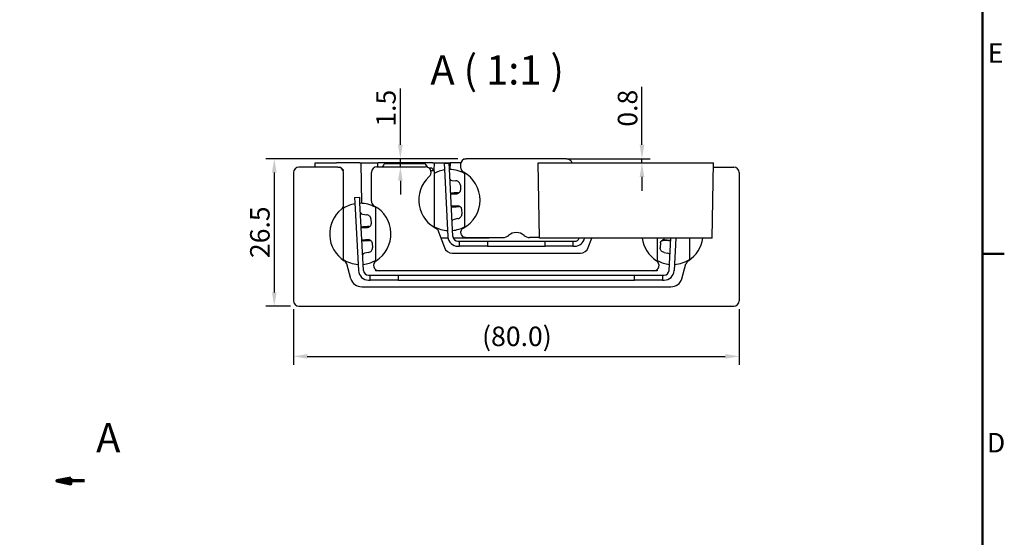
# Model space of a CAD drawing. Units: millimetres. Extents: x 0 to 1782, y 0 to 1260.
# Drawn here: x 1234 to 1764, y 687 to 966 of the extents above; entities that cross this region are included whole.
import ezdxf

# ---------------------------------------------------------------- set-up
doc = ezdxf.new("R2010")
doc.units = ezdxf.units.MM
doc.header["$LTSCALE"] = 3
for name, color, linetype, lineweight in [('Border_0', 7, 'Continuous', 50), ('Border_2', 7, 'Continuous', 50), ('Dimensions(ISO)', 7, 'Continuous', 25), ('Section View Lines(ISO)', 7, 'Continuous', 70), ('Symbols(ISO)', 7, 'Continuous', 25), ('Visible Edges(ISO)', 7, 'Continuous', 25)]:
    doc.layers.add(name, color=color, linetype=linetype, lineweight=lineweight)
doc.styles.add('Border_1', font='arial.ttf')
doc.styles.add('Current-BSI', font='arial.ttf')
doc.styles.add('DEFAULT-BSIBigText', font='arial.ttf')
doc.styles.add('Label Text (ISO)', font='tahoma.ttf')
doc.dimstyles.new('dim11', dxfattribs={"dimscale": 3, "dimtxt": 3.5, "dimasz": 2.5, "dimexe": 1.5, "dimexo": 1.5, "dimgap": 0.762, "dimtad": 1, "dimtoh": 1, "dimdec": 1, "dimrnd": 1e-08, "dimzin": 0, "dimdsep": 46, "dimtxsty": 'Current-BSI', "dimcen": 0.09, "dimdle": 10, "dimclrd": 5, "dimclre": 5, "dimclrt": 7, "dimadec": 1, "dimazin": 0, "dimtfac": 1, "dimtdec": 1, "dimtmove": 0, "dimatfit": 3, "dimfxl": 1, "dimtolj": 1, "dimtzin": 0, "dimlwd": 25, "dimlwe": 25, "dimarcsym": 0})

# ---------------------------------------------------------------- blocks, each defined once
blk = doc.blocks.new('Borders Default Border')
at = {"layer": 'Border_0'}
blk.add_line((584, 280), (587.9, 280), dxfattribs=at)
at = {"layer": 'Border_0', "flags": 128}
blk.add_lwpolyline([(10, 10), (10, 410), (584, 410), (584, 10), (10, 10)], dxfattribs=at)
at = {"layer": 'Border_2', "char_height": 3.5, "attachment_point": 7, "style": 'Border_1'}
for s, insert in [('E', (584.92, 313.25)), ('D', (584.78, 243.25))]:
    blk.add_mtext(s, dxfattribs=dict(at, insert=insert))
blk = doc.blocks.new('2dTransSection0')
at = {"layer": 'Section View Lines(ISO)', "linetype": 'Continuous'}
for p, q in [((420.39, 239.73), (417.89, 239.23)), ((420.39, 239.23), (417.89, 239.23)), ((417.89, 239.23), (420.39, 238.73)), ((420.39, 238.73), (420.39, 239.73)), ((422.89, 239.23), (420.39, 239.23))]:
    blk.add_line(p, q, dxfattribs=at)
at = {"layer": 'Section View Lines(ISO)', "linetype": 'Continuous', "flags": 128}
blk.add_lwpolyline([(420.39, 239.73), (417.89, 239.23), (420.39, 238.73), (420.39, 239.73)], dxfattribs=at)
at = {"layer": 'Section View Lines(ISO)'}
blk.add_solid([(420.39, 239.73), (417.89, 239.23), (420.39, 238.73), (420.39, 239.73)], dxfattribs=at)
at = {"layer": 'Section View Lines(ISO)', "insert": (424.95, 242.73), "char_height": 5.25, "attachment_point": 7, "style": 'Label Text (ISO)'}
blk.add_mtext('A', dxfattribs=at)
blk = doc.blocks.new('*D30')
at = {"layer": 'Defpoints', "color": 0, "linetype": 'Continuous', "transparency": 16777216}
for p in [(1474.03, 891.31), (1370.74, 811.81), (1384.03, 811.81)]:
    blk.add_point(p, dxfattribs=at)
at = {"layer": 'Dimensions(ISO)', "color": 5, "linetype": 'Continuous', "lineweight": 25, "transparency": 16777216}
for p, q in [((1469.53, 891.31), (1366.24, 891.31)), ((1370.74, 883.81), (1370.74, 819.31)), ((1379.53, 811.81), (1366.24, 811.81))]:
    blk.add_line(p, q, dxfattribs=at)
at = {"layer": 'Dimensions(ISO)', "color": 5, "linetype": 'Continuous', "transparency": 16777216}
for points in [[(1369.49, 883.81), (1371.99, 883.81), (1370.74, 891.31)], [(1369.49, 819.31), (1371.99, 819.31), (1370.74, 811.81)]]:
    blk.add_solid(points, dxfattribs=at)
at = {"layer": 'Dimensions(ISO)', "color": 7, "linetype": 'Continuous', "lineweight": 25, "transparency": 16777216, "insert": (1357.73, 837.79), "char_height": 10.5, "attachment_point": 1, "rotation": 90, "style": 'Current-BSI'}
blk.add_mtext('\\A1;26.5', dxfattribs=at)
blk = doc.blocks.new('*D31')
at = {"layer": 'Defpoints', "color": 0, "linetype": 'Continuous', "transparency": 16777216}
for p in [(1381.03, 814.81), (1621.03, 814.81), (1621.03, 784.81)]:
    blk.add_point(p, dxfattribs=at)
at = {"layer": 'Dimensions(ISO)', "color": 5, "linetype": 'Continuous', "lineweight": 25, "transparency": 16777216}
for p, q in [((1381.03, 810.31), (1381.03, 780.31)), ((1621.03, 810.31), (1621.03, 780.31)), ((1388.53, 784.81), (1613.53, 784.81))]:
    blk.add_line(p, q, dxfattribs=at)
at = {"layer": 'Dimensions(ISO)', "color": 5, "linetype": 'Continuous', "transparency": 16777216}
for points in [[(1388.53, 786.06), (1388.53, 783.56), (1381.03, 784.81)], [(1613.53, 786.06), (1613.53, 783.56), (1621.03, 784.81)]]:
    blk.add_solid(points, dxfattribs=at)
at = {"layer": 'Dimensions(ISO)', "color": 7, "linetype": 'Continuous', "lineweight": 25, "transparency": 16777216, "insert": (1482.58, 800.86), "char_height": 10.5, "attachment_point": 1, "style": 'Current-BSI'}
blk.add_mtext('\\A1;(80.0)', dxfattribs=at)
blk = doc.blocks.new('*D33')
at = {"layer": 'Defpoints', "color": 0, "linetype": 'Continuous', "transparency": 16777216}
for p in [(1438.6, 891.31), (1474.03, 891.31), (1436.37, 886.96)]:
    blk.add_point(p, dxfattribs=at)
at = {"layer": 'Dimensions(ISO)', "color": 5, "linetype": 'Continuous', "lineweight": 25, "transparency": 16777216}
for p, q in [((1438.6, 898.81), (1438.6, 929.08)), ((1469.53, 891.31), (1434.1, 891.31)), ((1438.6, 886.96), (1438.6, 891.31)), ((1438.6, 879.46), (1438.6, 871.96))]:
    blk.add_line(p, q, dxfattribs=at)
at = {"layer": 'Dimensions(ISO)', "color": 5, "linetype": 'Continuous', "transparency": 16777216}
for points in [[(1437.35, 898.81), (1439.85, 898.81), (1438.6, 891.31)], [(1437.35, 879.46), (1439.85, 879.46), (1438.6, 886.96)]]:
    blk.add_solid(points, dxfattribs=at)
at = {"layer": 'Dimensions(ISO)', "color": 7, "linetype": 'Continuous', "lineweight": 25, "transparency": 16777216, "insert": (1425.59, 908.59), "char_height": 10.5, "attachment_point": 1, "rotation": 90, "style": 'Current-BSI'}
blk.add_mtext('\\A1;1.5', dxfattribs=at)
blk = doc.blocks.new('*D34')
at = {"layer": 'Defpoints', "color": 0, "linetype": 'Continuous', "transparency": 16777216}
for p in [(1523.53, 891.31), (1568.66, 889.06), (1585.44, 889.06)]:
    blk.add_point(p, dxfattribs=at)
at = {"layer": 'Dimensions(ISO)', "color": 5, "linetype": 'Continuous', "lineweight": 25, "transparency": 16777216}
for p, q in [((1568.66, 898.81), (1568.66, 930.02)), ((1528.03, 891.31), (1573.16, 891.31)), ((1568.66, 889.06), (1568.66, 891.31)), ((1568.66, 881.56), (1568.66, 874.06))]:
    blk.add_line(p, q, dxfattribs=at)
at = {"layer": 'Dimensions(ISO)', "color": 5, "linetype": 'Continuous', "transparency": 16777216}
for points in [[(1567.41, 898.81), (1569.91, 898.81), (1568.66, 891.31)], [(1567.41, 881.56), (1569.91, 881.56), (1568.66, 889.06)]]:
    blk.add_solid(points, dxfattribs=at)
at = {"layer": 'Dimensions(ISO)', "color": 7, "linetype": 'Continuous', "lineweight": 25, "transparency": 16777216, "insert": (1555.65, 908.59), "char_height": 10.5, "attachment_point": 1, "rotation": 90, "style": 'Current-BSI'}
blk.add_mtext('\\A1;0.8', dxfattribs=at)

msp = doc.modelspace()

# ---------------------------------------------------------------- linework, layer by layer
at = {"layer": 'Visible Edges(ISO)'}
for p, q in [((1473.17, 891.31), (1474.03, 891.31)), ((1473.17, 891.18), (1473.17, 891.31)), ((1523.53, 891.31), (1474.03, 891.31)), ((1528.03, 891.31), (1523.53, 891.31)), ((1528.03, 891.31), (1528.88, 891.31)), ((1528.88, 891.18), (1528.88, 891.31)), ((1405.03, 886.81), (1384.03, 886.81)), ((1392.69, 889.06), (1402.05, 889.06)), ((1392.73, 886.81), (1392.69, 889.06)), ((1402.05, 889.06), (1404.32, 889.06)), ((1416.8, 889.06), (1404.32, 889.06)), ((1405.03, 886.81), (1406.33, 886.81)), ((1406.33, 886.81), (1407.83, 885.31)), ((1407.83, 885.31), (1407.63, 885.31)), ((1407.83, 885.31), (1407.83, 884.87)), ((1416.8, 889.06), (1417.39, 889.06)), ((1417.39, 889.06), (1426.44, 889.06)), ((1417.39, 889.06), (1417.76, 867.29)), ((1426.03, 886.96), (1452.18, 886.96)), ((1426.47, 886.96), (1426.44, 889.06)), ((1456.17, 889.06), (1426.44, 889.06)), ((1451.91, 888.61), (1430.14, 888.61)), ((1453.98, 886.36), (1455.38, 886.36)), ((1455.38, 886.36), (1456.88, 884.86)), ((1456.17, 889.06), (1456.73, 889.06)), ((1456.73, 889.06), (1456.65, 885.08)), ((1456.73, 889.06), (1465.35, 889.06)), ((1462.16, 888.7), (1464.86, 888.85)), ((1462.16, 888.7), (1462.32, 885.71)), ((1462.32, 885.71), (1464.23, 849.26)), ((1465.01, 885.85), (1464.86, 888.85)), ((1466.92, 849.4), (1465.01, 885.85)), ((1465.35, 889.06), (1465.29, 885.54)), ((1471.12, 889.06), (1465.35, 889.06)), ((1471.03, 888.31), (1471.03, 886.7)), ((1512.75, 889.06), (1515.14, 889.06)), ((1513.45, 848.56), (1512.75, 889.06)), ((1515.14, 889.06), (1526.67, 889.06)), ((1526.67, 889.06), (1532.93, 889.06)), ((1532.93, 889.06), (1585.44, 889.06)), ((1585.44, 889.06), (1591.9, 889.06)), ((1591.9, 889.06), (1604.35, 889.06)), ((1604.35, 889.06), (1607.23, 889.06)), ((1606.53, 848.56), (1607.23, 889.06)), ((1607.2, 886.81), (1618.03, 886.81)), ((1381.03, 883.81), (1381.03, 814.81)), ((1408.03, 866.47), (1408.03, 883.81)), ((1423.03, 868.46), (1423.03, 883.96)), ((1456.88, 884.86), (1455.04, 884.86)), ((1456.88, 884.86), (1456.88, 854.35)), ((1473.17, 883.73), (1473.17, 854.36)), ((1621.03, 883.81), (1621.03, 814.81)), ((1466.44, 879.61), (1468.52, 879.41)), ((1470.91, 877.16), (1471.06, 874.42)), ((1414.01, 870.46), (1416.71, 870.61)), ((1414.01, 870.46), (1414.17, 867.47)), ((1416.86, 867.61), (1416.71, 870.61)), ((1466.09, 872.46), (1469.01, 872.45)), ((1407.83, 865.4), (1407.83, 836.79)), ((1414.17, 867.47), (1416.08, 831.02)), ((1418.77, 831.16), (1416.86, 867.61)), ((1425.17, 865.49), (1425.17, 836.05)), ((1469.35, 866), (1466.45, 865.69)), ((1471.59, 864.26), (1471.73, 861.53)), ((1418.29, 861.37), (1420.37, 861.17)), ((1422.76, 858.92), (1422.91, 856.18)), ((1469.59, 859.04), (1467.54, 858.62)), ((1417.94, 854.22), (1420.86, 854.21)), ((1458.65, 853.43), (1462.3, 843.42)), ((1464.31, 848.56), (1460.43, 848.56)), ((1472.52, 848.56), (1467.11, 848.56)), ((1478.51, 848.56), (1472.52, 848.56)), ((1473.17, 848.92), (1473.17, 848.86)), ((1473.74, 848.86), (1473.17, 848.86)), ((1473.74, 848.86), (1493.88, 848.86)), ((1486.46, 848.56), (1478.51, 848.56)), ((1486.46, 848.56), (1486.47, 848.86)), ((1513.45, 848.86), (1508.17, 848.86)), ((1515.66, 848.56), (1513.45, 848.56)), ((1527.19, 848.56), (1515.66, 848.56)), ((1532.96, 848.56), (1527.19, 848.56)), ((1585.46, 848.56), (1532.96, 848.56)), ((1539.76, 843.42), (1541.63, 848.56)), ((1576.88, 848.56), (1576.88, 836.05)), ((1583.28, 831.16), (1584.19, 848.56)), ((1591.42, 848.56), (1585.46, 848.56)), ((1586.9, 848.56), (1585.98, 831.02)), ((1603.87, 848.56), (1591.42, 848.56)), ((1594.22, 848.56), (1594.22, 836.79)), ((1606.53, 848.56), (1603.87, 848.56)), ((1421.2, 847.76), (1418.3, 847.45)), ((1423.44, 846.02), (1423.58, 843.29)), ((1469.62, 846.85), (1470.52, 846.85)), ((1469.62, 844.15), (1470.52, 844.15)), ((1470.52, 846.85), (1472.22, 846.85)), ((1470.52, 844.15), (1470.52, 846.85)), ((1472.22, 844.15), (1470.52, 844.15)), ((1472.22, 846.85), (1483.83, 846.85)), ((1483.83, 844.15), (1472.22, 844.15)), ((1483.83, 846.85), (1485.52, 846.85)), ((1485.52, 844.15), (1483.83, 844.15)), ((1485.52, 846.85), (1485.52, 844.15)), ((1485.52, 846.85), (1516.53, 846.85)), ((1485.52, 844.15), (1516.53, 844.15)), ((1516.53, 846.85), (1518.23, 846.85)), ((1516.53, 844.15), (1516.53, 846.85)), ((1518.23, 844.15), (1516.53, 844.15)), ((1518.23, 846.85), (1529.83, 846.85)), ((1529.83, 844.15), (1518.23, 844.15)), ((1529.83, 846.85), (1531.53, 846.85)), ((1531.53, 844.15), (1529.83, 844.15)), ((1531.53, 846.85), (1531.53, 844.15)), ((1531.53, 846.85), (1532.43, 846.85)), ((1531.53, 844.15), (1532.43, 844.15)), ((1578.62, 846.02), (1578.47, 843.29)), ((1580.86, 847.76), (1583.76, 847.45)), ((1421.44, 840.8), (1419.39, 840.38)), ((1466.53, 840.46), (1535.53, 840.46)), ((1580.62, 840.8), (1582.66, 840.38)), ((1412.01, 826.65), (1409.71, 834.68)), ((1590.05, 826.65), (1592.35, 834.68)), ((1421.47, 828.61), (1422.37, 828.61)), ((1422.37, 828.61), (1424.07, 828.61)), ((1422.37, 825.91), (1422.37, 828.61)), ((1424.07, 828.61), (1435.68, 828.61)), ((1425.17, 831.66), (1425.17, 830.86)), ((1427.22, 830.86), (1425.17, 830.86)), ((1574.84, 830.86), (1427.22, 830.86)), ((1435.68, 828.61), (1437.37, 828.61)), ((1437.37, 828.61), (1437.37, 825.91)), ((1437.37, 828.61), (1564.68, 828.61)), ((1564.68, 828.61), (1566.38, 828.61)), ((1564.68, 825.91), (1564.68, 828.61)), ((1566.38, 828.61), (1577.98, 828.61)), ((1576.88, 830.86), (1574.84, 830.86)), ((1576.88, 831.66), (1576.88, 830.86)), ((1577.98, 828.61), (1579.68, 828.61)), ((1579.68, 828.61), (1579.68, 825.91)), ((1579.68, 828.61), (1580.58, 828.61)), ((1417.78, 822.31), (1584.28, 822.31)), ((1421.47, 825.91), (1422.37, 825.91)), ((1424.07, 825.91), (1422.37, 825.91)), ((1435.68, 825.91), (1424.07, 825.91)), ((1437.37, 825.91), (1435.68, 825.91)), ((1437.37, 825.91), (1564.68, 825.91)), ((1566.38, 825.91), (1564.68, 825.91)), ((1577.98, 825.91), (1566.38, 825.91)), ((1579.68, 825.91), (1577.98, 825.91)), ((1579.68, 825.91), (1580.58, 825.91)), ((1384.03, 811.81), (1618.03, 811.81))]:
    msp.add_line(p, q, dxfattribs=at)
for centre, radius, start, end in [((1474.03, 888.31), 3, 90, 180), ((1384.03, 883.81), 3, 90, 180), ((1405.03, 883.81), 3, 0, 90), ((1426.03, 883.96), 3, 90, 180), ((1441.03, 878.34), 14.96, 136.6796, 144.8442), ((1441.03, 878.34), 14.96, 33.8335, 43.3204), ((1452.18, 883.96), 3, 305.6188, 90), ((1465.01, 869.05), 16.5, 99.3278, 119.52), ((1465.01, 869.05), 16.5, 60.3602, 89.9378), ((1474.03, 886.7), 3, 180, 241.4218), ((1618.03, 883.81), 3, 0, 90), ((1465.63, 869.05), 17.1, 133.1711, 245.9306), ((1464.41, 869.05), 17.1, 298.0833, 61.4218), ((1417.63, 850.81), 17.1, 128.8193, 237.4843), ((1405.03, 866.47), 3, 308.8193, 0), ((1417.03, 850.81), 16.5, 99.9038, 123.8674), ((1417.03, 850.81), 16.5, 60.4201, 90.5106), ((1426.03, 868.46), 3, 180, 241.4218), ((1416.41, 850.81), 17.1, 302.5115, 61.4218), ((1465.01, 869.05), 16.5, 240.48, 266.6722), ((1465.01, 869.05), 16.5, 276.0622, 299.6398), ((1473.74, 851.57), 2.71, 118.0833, 270), ((1469.62, 849.55), 5.4, 183, 270), ((1469.62, 849.55), 2.7, 183, 270), ((1493.88, 853.36), 4.5, 270, 311.4096), ((1501.03, 845.26), 6.3, 48.5904, 131.4096), ((1508.17, 853.36), 4.5, 228.5904, 270), ((1532.43, 849.55), 5.4, 270, 349.436), ((1532.43, 849.55), 2.7, 270, 338.4898), ((1585.64, 850.81), 17.1, 187.5608, 237.4885), ((1584.43, 850.81), 17.1, 302.5157, 352.4392), ((1466.53, 844.96), 4.5, 200, 270), ((1535.53, 844.96), 4.5, 270, 340), ((1417.03, 850.81), 16.5, 236.1326, 266.0962), ((1406.82, 833.86), 3, 16, 57.4843), ((1417.03, 850.81), 16.5, 275.4894, 299.5799), ((1427.22, 833.86), 3, 122.5115, 270), ((1574.84, 833.86), 3, 270, 57.4885), ((1585.03, 850.81), 16.5, 240.4201, 264.5106), ((1585.03, 850.81), 16.5, 273.9038, 303.8674), ((1595.23, 833.86), 3, 122.5157, 164), ((1421.47, 831.31), 5.4, 183, 270), ((1421.47, 831.31), 2.7, 183, 270), ((1580.58, 831.31), 2.7, 270, 357), ((1580.58, 831.31), 5.4, 270, 357), ((1417.78, 828.31), 6, 196, 270), ((1584.28, 828.31), 6, 270, 344), ((1384.03, 814.81), 3, 180, 270), ((1618.03, 814.81), 3, 270, 0)]:
    msp.add_arc(centre, radius, start, end, dxfattribs=at)
for centre, major_axis, ratio, start_param, end_param in [((1466.8, 880.4), (-1.5, -0.08), 0.5373, 0, 1.300214), ((1467.17, 873.33), (4.19, 0.22), 0.2, 4.361545, 4.441807), ((7874.11, 2151.36), (-6633.74, -1640.08), 0.145482, 5.980737, 5.981043), ((1467.61, 864.94), (-4.19, -0.22), 0.2, 4.982971, 5.063233), ((7791.66, 272.28), (-6580.09, 919.51), 0.145119, 0.302311, 0.302625), ((1418.65, 862.16), (-1.5, -0.08), 0.5373, 0, 1.300214), ((1467.98, 857.87), (-1.5, -0.08), 0.5373, 4.982971, 6.283185), ((1419.02, 855.09), (4.19, 0.22), 0.2, 4.361545, 4.441807), ((7825.96, 2133.12), (-6633.74, -1640.08), 0.145482, 5.980737, 5.981043), ((1419.46, 846.7), (-4.19, -0.22), 0.2, 4.982971, 5.063233), ((7743.51, 254.04), (-6580.09, 919.51), 0.145119, 0.302311, 0.302625), ((-4741.45, 254.04), (6580.09, 919.51), 0.145119, 5.98056, 5.980875), ((1582.59, 846.7), (4.19, -0.22), 0.2, 1.219952, 1.300214), ((1419.83, 839.63), (-1.5, -0.08), 0.5373, 4.982971, 6.283185), ((1582.22, 839.63), (1.5, -0.08), 0.5373, 0, 1.300214)]:
    msp.add_ellipse(centre, major_axis=major_axis, ratio=ratio, start_param=start_param, end_param=end_param, dxfattribs=at)
for points, knots in [([(1528.03, 891.31), (1528.53, 891.31), (1528.97, 891.18), (1529.72, 890.82), (1530.04, 890.57), (1530.61, 889.91), (1530.82, 889.49), (1530.93, 889.06)], [0.5729386, 0.5729386, 0.5729386, 0.5729386, 0.636107, 0.636107, 0.6992754, 0.6992754, 0.7794297, 0.7794297, 0.7794297, 0.7794297]), ([(1470.91, 877.16), (1470.9, 877.44), (1470.82, 877.72), (1470.56, 878.25), (1470.38, 878.49), (1469.92, 878.9), (1469.66, 879.06), (1469.1, 879.31), (1468.81, 879.38), (1468.52, 879.41)], [0, 0, 0, 0, 0.0314041, 0.0314041, 0.062504, 0.062504, 0.0936726, 0.0936726, 0.1235781, 0.1235781, 0.1235781, 0.1235781]), ([(1466.8, 872.83), (1466.73, 872.83), (1466.67, 872.82), (1466.44, 872.79), (1466.28, 872.77), (1466.02, 872.69), (1465.92, 872.64), (1465.78, 872.5), (1465.74, 872.41), (1465.73, 872.27), (1465.73, 872.25), (1465.73, 872.22)], [-0.24136559, -0.24136559, -0.24136559, -0.24136559, -0.23214065, -0.23214065, -0.20679169, -0.20679169, -0.18068835, -0.18068835, -0.15138282, -0.15138282, -0.14452008, -0.14452008, -0.14452008, -0.14452008]), ([(1469.87, 872.75), (1469.77, 872.67), (1469.66, 872.61), (1469.37, 872.49), (1469.19, 872.45), (1469.01, 872.45)], [0.04480147, 0.04480147, 0.04480147, 0.04480147, 0.05857038, 0.05857038, 0.07761911, 0.07761911, 0.07761911, 0.07761911]), ([(1469.74, 872.99), (1469.92, 873), (1470.11, 873.04), (1470.44, 873.19), (1470.59, 873.3), (1470.84, 873.57), (1470.93, 873.74), (1471.04, 874.08), (1471.07, 874.25), (1471.06, 874.42)], [0, 0, 0, 0, 0.01943079, 0.01943079, 0.03893228, 0.03893228, 0.05854344, 0.05854344, 0.07668209, 0.07668209, 0.07668209, 0.07668209]), ([(1466.06, 865.9), (1466.06, 865.87), (1466.06, 865.84), (1466.09, 865.71), (1466.14, 865.62), (1466.3, 865.49), (1466.4, 865.45), (1466.67, 865.41), (1466.82, 865.4), (1467.06, 865.39), (1467.12, 865.4), (1467.19, 865.4)], [-0.10234611, -0.10234611, -0.10234611, -0.10234611, -0.09724971, -0.09724971, -0.07548684, -0.07548684, -0.05610199, -0.05610199, -0.03727735, -0.03727735, -0.03042672, -0.03042672, -0.03042672, -0.03042672]), ([(1469.35, 866), (1469.53, 866.02), (1469.72, 866.01), (1470.02, 865.92), (1470.13, 865.86), (1470.24, 865.8)], [0, 0, 0, 0, 0.01953271, 0.01953271, 0.03281583, 0.03281583, 0.03281583, 0.03281583]), ([(1471.59, 864.26), (1471.58, 864.45), (1471.53, 864.63), (1471.37, 864.97), (1471.25, 865.11), (1470.97, 865.35), (1470.81, 865.44), (1470.47, 865.54), (1470.3, 865.56), (1470.13, 865.54)], [0, 0, 0, 0, 0.01975917, 0.01975917, 0.03937388, 0.03937388, 0.0588943, 0.0588943, 0.07670762, 0.07670762, 0.07670762, 0.07670762]), ([(1422.76, 858.92), (1422.75, 859.2), (1422.67, 859.48), (1422.41, 860.01), (1422.23, 860.25), (1421.77, 860.66), (1421.51, 860.82), (1420.95, 861.07), (1420.66, 861.14), (1420.37, 861.17)], [0, 0, 0, 0, 0.0314041, 0.0314041, 0.062504, 0.062504, 0.0936726, 0.0936726, 0.1235781, 0.1235781, 0.1235781, 0.1235781]), ([(1469.59, 859.04), (1469.88, 859.1), (1470.18, 859.21), (1470.72, 859.52), (1470.96, 859.72), (1471.36, 860.18), (1471.51, 860.44), (1471.71, 860.98), (1471.75, 861.26), (1471.73, 861.53)], [0, 0, 0, 0, 0.031253, 0.031253, 0.0625025, 0.0625025, 0.0936908, 0.0936908, 0.123546, 0.123546, 0.123546, 0.123546]), ([(1418.65, 854.59), (1418.47, 854.58), (1418.31, 854.56), (1418.02, 854.5), (1417.9, 854.46), (1417.7, 854.35), (1417.64, 854.28), (1417.58, 854.13), (1417.57, 854.06), (1417.58, 853.98)], [-0.23758087, -0.23758087, -0.23758087, -0.23758087, -0.21308594, -0.21308594, -0.18746152, -0.18746152, -0.15979942, -0.15979942, -0.1415236, -0.1415236, -0.1415236, -0.1415236]), ([(1421.72, 854.51), (1421.62, 854.43), (1421.51, 854.37), (1421.22, 854.25), (1421.04, 854.21), (1420.86, 854.21)], [0.04480147, 0.04480147, 0.04480147, 0.04480147, 0.05857038, 0.05857038, 0.07761911, 0.07761911, 0.07761911, 0.07761911]), ([(1421.59, 854.75), (1421.77, 854.76), (1421.96, 854.8), (1422.29, 854.95), (1422.44, 855.06), (1422.69, 855.34), (1422.78, 855.5), (1422.89, 855.84), (1422.92, 856.01), (1422.91, 856.18)], [0, 0, 0, 0, 0.01943079, 0.01943079, 0.03893228, 0.03893228, 0.05854344, 0.05854344, 0.07668209, 0.07668209, 0.07668209, 0.07668209]), ([(1417.91, 847.66), (1417.91, 847.58), (1417.93, 847.51), (1418, 847.37), (1418.07, 847.3), (1418.28, 847.21), (1418.4, 847.18), (1418.7, 847.16), (1418.86, 847.15), (1419.04, 847.16)], [-0.10920915, -0.10920915, -0.10920915, -0.10920915, -0.09560199, -0.09560199, -0.07500633, -0.07500633, -0.05592782, -0.05592782, -0.03769025, -0.03769025, -0.03769025, -0.03769025]), ([(1421.2, 847.76), (1421.38, 847.78), (1421.57, 847.77), (1421.87, 847.68), (1421.98, 847.62), (1422.09, 847.56)], [0, 0, 0, 0, 0.01953271, 0.01953271, 0.03281583, 0.03281583, 0.03281583, 0.03281583]), ([(1421.44, 840.8), (1421.73, 840.86), (1422.03, 840.97), (1422.57, 841.28), (1422.81, 841.48), (1423.21, 841.94), (1423.36, 842.2), (1423.56, 842.74), (1423.6, 843.02), (1423.58, 843.29)], [0, 0, 0, 0, 0.031253, 0.031253, 0.0625025, 0.0625025, 0.0936908, 0.0936908, 0.123546, 0.123546, 0.123546, 0.123546]), ([(1423.44, 846.02), (1423.43, 846.21), (1423.38, 846.39), (1423.22, 846.73), (1423.1, 846.88), (1422.82, 847.11), (1422.66, 847.2), (1422.32, 847.3), (1422.15, 847.32), (1421.98, 847.3)], [0, 0, 0, 0, 0.01975917, 0.01975917, 0.03937388, 0.03937388, 0.0588943, 0.0588943, 0.07670762, 0.07670762, 0.07670762, 0.07670762]), ([(1580.62, 840.8), (1580.32, 840.86), (1580.03, 840.97), (1579.49, 841.28), (1579.24, 841.48), (1578.84, 841.94), (1578.69, 842.2), (1578.5, 842.74), (1578.46, 843.02), (1578.47, 843.29)], [0, 0, 0, 0, 0.031253, 0.031253, 0.0625025, 0.0625025, 0.0936908, 0.0936908, 0.123546, 0.123546, 0.123546, 0.123546]), ([(1578.62, 846.02), (1578.63, 846.21), (1578.67, 846.39), (1578.84, 846.73), (1578.95, 846.88), (1579.23, 847.11), (1579.4, 847.2), (1579.74, 847.3), (1579.91, 847.32), (1580.08, 847.3)], [0, 0, 0, 0, 0.01975917, 0.01975917, 0.03937388, 0.03937388, 0.0588943, 0.0588943, 0.07670762, 0.07670762, 0.07670762, 0.07670762]), ([(1580.86, 847.76), (1580.67, 847.78), (1580.48, 847.77), (1580.19, 847.68), (1580.07, 847.62), (1579.97, 847.56)], [0, 0, 0, 0, 0.01953271, 0.01953271, 0.03281583, 0.03281583, 0.03281583, 0.03281583]), ([(1584.14, 847.66), (1584.14, 847.58), (1584.13, 847.51), (1584.05, 847.37), (1583.98, 847.3), (1583.78, 847.21), (1583.65, 847.18), (1583.36, 847.16), (1583.19, 847.15), (1583.02, 847.16)], [-0.10920915, -0.10920915, -0.10920915, -0.10920915, -0.09560199, -0.09560199, -0.07500633, -0.07500633, -0.05592782, -0.05592782, -0.03769025, -0.03769025, -0.03769025, -0.03769025])]:
    msp.add_open_spline(points, degree=3, knots=knots, dxfattribs=at)
for points, degree in [([(1469.74, 872.99), (1468.78, 872.97), (1467.79, 872.92), (1466.8, 872.83)], 3), ([(1467.19, 865.4), (1468.18, 865.41), (1469.17, 865.47), (1470.13, 865.54)], 3), ([(1421.59, 854.75), (1420.63, 854.73), (1419.64, 854.68), (1418.65, 854.59)], 3), ([(1472.51, 853.98), (1472.51, 854.16), (1472.51, 854.35)], 2), ([(1472.52, 848.56), (1472.52, 848.85), (1472.52, 849.15)], 2), ([(1419.04, 847.16), (1420.03, 847.17), (1421.02, 847.23), (1421.98, 847.3)], 3), ([(1583.02, 847.16), (1582.02, 847.17), (1581.03, 847.23), (1580.08, 847.3)], 3)]:
    msp.add_open_spline(points, degree=degree, dxfattribs=at)

# ---------------------------------------------------------------- block references
at = {"xscale": 3, "yscale": 3, "zscale": 3}
msp.add_blockref('Borders Default Border', (0, 0), dxfattribs=at)
at = {"layer": 'Section View Lines(ISO)', "xscale": 3, "yscale": 3, "zscale": 3}
msp.add_blockref('2dTransSection0', (0, 0), dxfattribs=at)

# ---------------------------------------------------------------- texts
at = {"layer": 'Symbols(ISO)', "color": 7, "insert": (1454.78, 926.37), "char_height": 15.75, "attachment_point": 7, "style": 'DEFAULT-BSIBigText'}
msp.add_mtext('A ( 1:1 )', dxfattribs=at)

# ---------------------------------------------------------------- dimensions: what is measured, and where the dimension line sits
at = {"layer": 'Dimensions(ISO)', "color": 5, "linetype": 'Continuous', "lineweight": 25, "true_color": 0x0000ff}
for base, p1, p2, angle, override, picture, middle in [((1438.59723905, 891.305283), (1436.36706876, 886.955283), (1474.02761805, 891.305283), 270, {"dimtoh": 0, "dimdec": 1, "dimlfac": 0.333333, "dimse1": 1, "dimtp": 0, "dimtm": 0, "dimtdec": 1, "dimtofl": 1, "dimatfit": 1}, '*D33', (1438.59723905, 917.69462548)), ((1568.66040651, 889.055283), (1523.52761805, 891.305283), (1585.43689014, 889.055283), 90, {"dimtoh": 0, "dimdec": 1, "dimlfac": 0.333333, "dimse2": 1, "dimtp": 0, "dimtm": 0, "dimtdec": 1, "dimtofl": 1, "dimatfit": 1}, '*D34', (1568.66040651, 918.16017801)), ((1370.74, 811.81), (1474.03, 891.31), (1384.03, 811.81), 90, {"dimtoh": 0, "dimdec": 1, "dimlfac": 0.333333, "dimtp": 0, "dimtm": 0, "dimtdec": 1, "dimtofl": 0, "dimatfit": 1}, '*D30', (1370.74, 851.56))]:
    dim = msp.add_linear_dim(base=base, p1=p1, p2=p2, angle=angle, dimstyle='dim11', override=override, dxfattribs=at)
    dim.commit()
    dim.dimension.update_dxf_attribs({"geometry": picture, "text_midpoint": middle, "dimtype": 160})
dim = msp.add_linear_dim(base=(1621.03, 784.81), p1=(1381.03, 814.81), p2=(1621.03, 814.81), angle=180, text='(<>)', dimstyle='dim11', override={"dimtoh": 0, "dimdec": 1, "dimlfac": 0.333333, "dimtp": 0, "dimtm": 0, "dimtdec": 1, "dimtofl": 0, "dimatfit": 1}, dxfattribs=at)
dim.commit()
dim.dimension.update_dxf_attribs({"geometry": '*D31', "text_midpoint": (1501.03, 784.81), "dimtype": 160})

doc.saveas('drawing.dxf')
